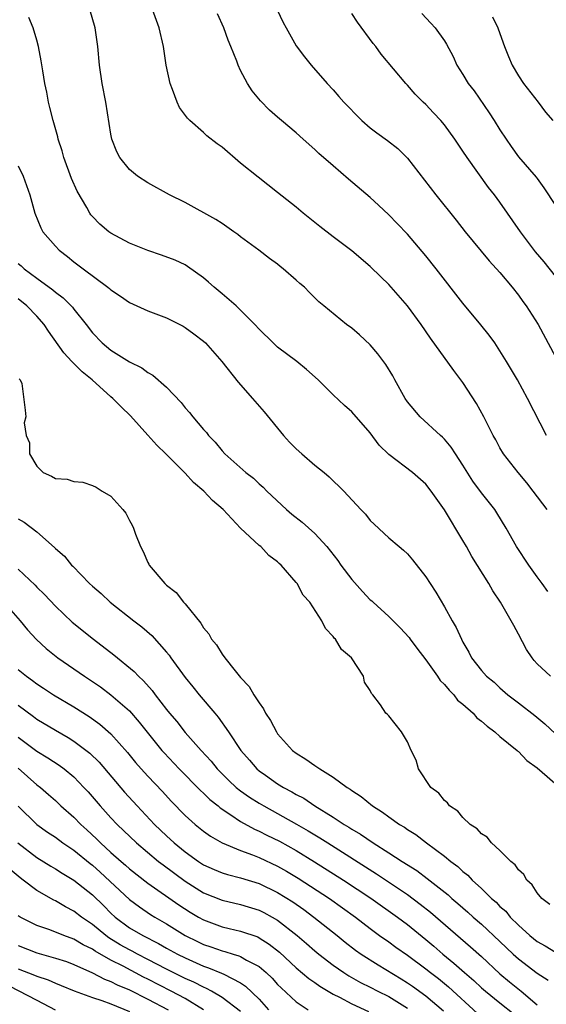
# Model space of a CAD drawing. Units: inches. Extents: x 2646000 to 2649000, y 1473000 to 1476000.
# Drawn here: x 2646981 to 2647038, y 1473146 to 1473252 of the extents above; entities that cross this region are included whole.
import ezdxf

# ---------------------------------------------------------------- set-up
doc = ezdxf.new("R2010")
doc.units = ezdxf.units.IN
doc.header["$MEASUREMENT"] = 0
doc.layers.add('LD26461473_2ft', color=232, linetype='Continuous')

msp = doc.modelspace()

# ---------------------------------------------------------------- linework, layer by layer
at = {"layer": 'LD26461473_2ft'}
for points, elevation in [([(2647038.15, 1473190.15), (2647037.56, 1473191), (2647037, 1473191.73), (2647036.13, 1473193), (2647034.8, 1473195), (2647033.66, 1473197), (2647032.66, 1473198.66), (2647032.43, 1473199), (2647031, 1473200.82), (2647030.07, 1473202.07), (2647029, 1473203.79), (2647028.2, 1473205), (2647027.74, 1473205.74), (2647027, 1473206.61), (2647026.81, 1473206.81), (2647026.57, 1473207), (2647024.39, 1473209), (2647023, 1473210.64), (2647022.75, 1473211), (2647021.64, 1473213), (2647021.43, 1473213.43), (2647020.68, 1473214.68), (2647019.82, 1473215.82), (2647019, 1473216.77), (2647017.85, 1473217.85), (2647017, 1473218.58), (2647016.43, 1473219), (2647013.97, 1473221), (2647013.44, 1473221.44), (2647012.44, 1473222.44), (2647011.89, 1473223), (2647011.4, 1473223.4), (2647011, 1473223.78), (2647009.61, 1473225), (2647009.26, 1473225.26), (2647009, 1473225.48), (2647008.11, 1473226.11), (2647006.97, 1473227), (2647005, 1473228.44), (2647004.7, 1473228.7), (2647004.28, 1473229), (2647003, 1473229.88), (2647002.32, 1473230.32), (2646999, 1473232.17), (2646997.34, 1473233), (2646995, 1473234.28), (2646993.87, 1473235), (2646993, 1473235.71), (2646991.95, 1473237), (2646991.64, 1473237.64), (2646991.1, 1473239), (2646991, 1473239.52), (2646990.44, 1473243), (2646990.06, 1473245), (2646989.77, 1473247), (2646989.59, 1473249), (2646989.29, 1473251), (2646988.73, 1473253)], 8724), ([(2647038.08, 1473199), (2647036.59, 1473201), (2647035.9, 1473201.9), (2647034.95, 1473203), (2647033.39, 1473205), (2647033, 1473205.67), (2647032.54, 1473206.54), (2647032.27, 1473207), (2647031.27, 1473209), (2647030.47, 1473210.47), (2647029, 1473212.72), (2647028, 1473214.01), (2647025.51, 1473217.51), (2647024.48, 1473219), (2647023.01, 1473221), (2647021, 1473223.29), (2647020.12, 1473224.12), (2647019, 1473225.25), (2647017, 1473226.95), (2647015, 1473228.45), (2647013.56, 1473229.56), (2647011.77, 1473231), (2647011, 1473231.64), (2647009, 1473233.25), (2647006.88, 1473234.88), (2647005, 1473236.41), (2647003, 1473238.12), (2647002.48, 1473238.48), (2647001.37, 1473239.37), (2647001, 1473239.71), (2646999.51, 1473241), (2646999.26, 1473241.26), (2646998.42, 1473242.42), (2646998.14, 1473243), (2646997.64, 1473244.36), (2646997.38, 1473245), (2646996.98, 1473247), (2646996.68, 1473249), (2646996.22, 1473251), (2646995.48, 1473253)], 8726), ([(2647008.96, 1473252.96), (2647009.6, 1473251.6), (2647009.9, 1473251), (2647011, 1473249.06), (2647011.89, 1473247.89), (2647012.6, 1473247), (2647014.35, 1473245), (2647015, 1473244.32), (2647015.62, 1473243.62), (2647016.15, 1473243), (2647016.56, 1473242.56), (2647017.54, 1473241.54), (2647018.1, 1473241), (2647019, 1473240.21), (2647019.69, 1473239.69), (2647020.85, 1473238.85), (2647021.97, 1473237.97), (2647023, 1473236.96), (2647026.07, 1473233), (2647028.26, 1473230.26), (2647029.24, 1473229), (2647031.85, 1473225.85), (2647033, 1473224.58), (2647034.32, 1473223), (2647035, 1473222.15), (2647035.48, 1473221.48), (2647035.84, 1473221), (2647037.12, 1473219), (2647039, 1473215.5)], 8730), ([(2647038.44, 1473181), (2647037, 1473182.35), (2647036.69, 1473182.69), (2647036.46, 1473183), (2647035.88, 1473183.88), (2647035, 1473185.54), (2647034.48, 1473186.48), (2647034.22, 1473187), (2647033.07, 1473189), (2647032.24, 1473190.24), (2647031.79, 1473191), (2647029.95, 1473193.95), (2647029.38, 1473195), (2647029, 1473195.67), (2647027, 1473198.98), (2647025.57, 1473201), (2647025, 1473201.73), (2647023.54, 1473203), (2647021, 1473204.96), (2647019.97, 1473205.97), (2647019, 1473207.29), (2647017, 1473209.57), (2647016.22, 1473210.22), (2647015, 1473211.4), (2647013.37, 1473213), (2647012.13, 1473214.13), (2647011.07, 1473215), (2647009, 1473216.54), (2647008.5, 1473217), (2647007, 1473218.48), (2647006.53, 1473219), (2647005, 1473220.54), (2647004.51, 1473221), (2647003, 1473222.31), (2647002.15, 1473223), (2647001.55, 1473223.55), (2647001, 1473224.02), (2646999.26, 1473225.26), (2646999, 1473225.41), (2646997.92, 1473225.92), (2646996.47, 1473226.47), (2646995, 1473226.99), (2646993, 1473227.78), (2646991, 1473228.84), (2646990.77, 1473229), (2646989.82, 1473229.82), (2646989, 1473230.65), (2646988.84, 1473230.84), (2646988.72, 1473231), (2646988.4, 1473231.6), (2646987.37, 1473233.37), (2646986.76, 1473234.76), (2646985.92, 1473237), (2646985.73, 1473237.73), (2646985.31, 1473239), (2646985.26, 1473239.26), (2646984.76, 1473241), (2646984.42, 1473242.42), (2646984.26, 1473243), (2646984.07, 1473244.07), (2646983.87, 1473245), (2646983.64, 1473246.36), (2646983.47, 1473247.47), (2646983.18, 1473249), (2646983, 1473249.67), (2646982.6, 1473251), (2646982.13, 1473252.13)], 8722), ([(2647038.01, 1473207), (2647035.97, 1473211), (2647034.89, 1473213), (2647033.71, 1473215), (2647033, 1473216.15), (2647032.43, 1473217), (2647031.83, 1473217.83), (2647030.95, 1473218.95), (2647029, 1473221.29), (2647026.12, 1473225), (2647025, 1473226.4), (2647023, 1473228.72), (2647021.9, 1473229.9), (2647021, 1473230.84), (2647019.88, 1473231.88), (2647019, 1473232.68), (2647016.66, 1473234.66), (2647015, 1473236.1), (2647013.46, 1473237.46), (2647013, 1473237.89), (2647011.75, 1473239), (2647011, 1473239.69), (2647009.4, 1473241), (2647009, 1473241.37), (2647008.12, 1473242.12), (2647007.13, 1473243.13), (2647006.23, 1473244.23), (2647005.73, 1473245), (2647005, 1473246.42), (2647004.73, 1473247), (2647004.58, 1473247.42), (2647003.96, 1473249), (2647003.67, 1473249.67), (2647003.19, 1473251), (2647002.52, 1473252.52)], 8728), ([(2647039, 1473224.19), (2647037.76, 1473225.76), (2647036.83, 1473226.83), (2647035.2, 1473229), (2647033, 1473232.18), (2647032.39, 1473233), (2647031.77, 1473233.77), (2647029.46, 1473237), (2647029, 1473237.71), (2647028.47, 1473238.47), (2647028.13, 1473239), (2647027, 1473240.55), (2647026.62, 1473241), (2647025.84, 1473241.84), (2647025, 1473242.74), (2647024.71, 1473243), (2647023.85, 1473243.85), (2647023, 1473244.83), (2647022.82, 1473245), (2647020.17, 1473248.17), (2647019.59, 1473249), (2647019.32, 1473249.32), (2647017.63, 1473251.63), (2647017, 1473252.58)], 8732), ([(2647024.56, 1473252.56), (2647025.54, 1473251.53), (2647026.01, 1473251), (2647027, 1473249.61), (2647027.24, 1473249.24), (2647027.93, 1473247.93), (2647028.35, 1473247), (2647029, 1473245.96), (2647029.57, 1473245), (2647030.2, 1473244.2), (2647031.84, 1473241.84), (2647032.38, 1473241), (2647033, 1473239.99), (2647033.66, 1473239), (2647034.22, 1473238.22), (2647035, 1473237.1), (2647036.9, 1473234.9), (2647037, 1473234.76), (2647037.75, 1473233.75), (2647039, 1473231.83)], 8734), ([(2647032.19, 1473252.19), (2647032.77, 1473251), (2647033, 1473250.4), (2647033.49, 1473249), (2647033.92, 1473247.92), (2647034.31, 1473247), (2647035, 1473245.85), (2647035.53, 1473245), (2647037.11, 1473243), (2647037.91, 1473241.91), (2647038.69, 1473241)], 8736), ([(2646981, 1473236.1), (2646981.53, 1473235), (2646982.25, 1473233), (2646982.79, 1473231), (2646983.42, 1473229.42), (2646983.65, 1473229), (2646985, 1473227.44), (2646985.42, 1473227), (2646986.32, 1473226.32), (2646987, 1473225.76), (2646987.99, 1473225), (2646990.67, 1473223), (2646990.86, 1473222.86), (2646991, 1473222.71), (2646992.04, 1473222.04), (2646993, 1473221.35), (2646995, 1473220.45), (2646997, 1473219.69), (2646998.79, 1473218.79), (2646999, 1473218.67), (2646999.96, 1473217.96), (2647001, 1473217.19), (2647001.21, 1473217), (2647002.99, 1473215), (2647004.75, 1473212.75), (2647006.29, 1473211), (2647007.54, 1473209.54), (2647009.62, 1473207), (2647010.29, 1473206.29), (2647011, 1473205.54), (2647011.6, 1473205), (2647013, 1473203.81), (2647014.02, 1473203), (2647014.55, 1473202.55), (2647016.13, 1473201), (2647017.99, 1473199), (2647018.49, 1473198.49), (2647019, 1473197.82), (2647019.42, 1473197.42), (2647021, 1473195.95), (2647022.12, 1473195), (2647022.6, 1473194.6), (2647023, 1473194.22), (2647023.56, 1473193.56), (2647025, 1473191.75), (2647025.46, 1473191), (2647026.07, 1473190.07), (2647027, 1473188.5), (2647027.85, 1473187), (2647028.28, 1473186.28), (2647028.84, 1473185), (2647029, 1473184.69), (2647029.62, 1473183.62), (2647029.94, 1473183), (2647031, 1473181.63), (2647031.53, 1473181), (2647032.36, 1473180.36), (2647033, 1473179.76), (2647033.85, 1473179), (2647035, 1473178.13), (2647036.75, 1473176.75), (2647037.85, 1473175.85), (2647039, 1473174.77)], 8720), ([(2646981, 1473225.57), (2646981.32, 1473225.32), (2646981.64, 1473225), (2646983, 1473223.98), (2646984.73, 1473222.73), (2646985, 1473222.49), (2646985.86, 1473221.86), (2646986.84, 1473220.84), (2646987, 1473220.63), (2646988.31, 1473219), (2646989, 1473218.08), (2646990.07, 1473217), (2646991, 1473216.22), (2646993, 1473214.95), (2646994.32, 1473214.32), (2646995, 1473213.79), (2646995.51, 1473213.51), (2646997, 1473212.22), (2646998.57, 1473210.57), (2646999, 1473210), (2646999.47, 1473209.47), (2646999.84, 1473209), (2647001, 1473207.64), (2647001.31, 1473207.31), (2647001.55, 1473207), (2647002.27, 1473206.27), (2647003, 1473205.34), (2647003.31, 1473205), (2647005.56, 1473203), (2647006.38, 1473202.38), (2647007, 1473201.79), (2647007.43, 1473201.43), (2647007.84, 1473201), (2647009.94, 1473199), (2647010.52, 1473198.52), (2647011.65, 1473197.65), (2647013, 1473196.43), (2647014.3, 1473195), (2647015.49, 1473193.49), (2647015.82, 1473193), (2647017, 1473191.46), (2647018.16, 1473190.16), (2647019, 1473189.27), (2647019.15, 1473189.15), (2647019.3, 1473189), (2647021, 1473187.47), (2647022.24, 1473186.24), (2647023.18, 1473185.18), (2647023.29, 1473185), (2647024.04, 1473184.04), (2647025, 1473182.76), (2647026.25, 1473181), (2647026.54, 1473180.54), (2647027, 1473180.11), (2647027.51, 1473179.51), (2647028, 1473179), (2647028.43, 1473178.43), (2647029, 1473177.97), (2647030.11, 1473177), (2647030.51, 1473176.51), (2647031, 1473176.15), (2647031.6, 1473175.6), (2647032.43, 1473175), (2647033, 1473174.48), (2647034.84, 1473173), (2647034.92, 1473172.92), (2647035, 1473172.86), (2647035.9, 1473171.9), (2647037, 1473171.12), (2647039.46, 1473169)], 8718), ([(2647038.37, 1473156.37), (2647037.53, 1473157), (2647037, 1473157.62), (2647036.48, 1473158.48), (2647035.91, 1473159), (2647035.59, 1473159.59), (2647035, 1473160.1), (2647034.64, 1473160.64), (2647034.18, 1473161), (2647033, 1473162.19), (2647032.1, 1473163), (2647031.63, 1473163.63), (2647031, 1473164), (2647030.54, 1473164.54), (2647029.79, 1473165), (2647029, 1473165.76), (2647028.44, 1473166.44), (2647027.54, 1473167), (2647027.33, 1473167.33), (2647027, 1473167.58), (2647026.39, 1473168.39), (2647025.53, 1473169), (2647024.22, 1473171), (2647023.94, 1473171.94), (2647023.4, 1473173), (2647023, 1473173.93), (2647022.37, 1473175), (2647021, 1473176.73), (2647020.86, 1473176.86), (2647020.69, 1473177), (2647020.09, 1473177.91), (2647019.27, 1473179), (2647019.13, 1473179.13), (2647019, 1473179.47), (2647018.38, 1473180.38), (2647018.25, 1473181), (2647016.97, 1473183), (2647015.88, 1473183.88), (2647015.25, 1473185), (2647015.11, 1473185.11), (2647015, 1473185.29), (2647014.15, 1473186.15), (2647013.77, 1473187), (2647012.47, 1473189), (2647011.76, 1473189.76), (2647011.1, 1473191), (2647011, 1473191.12), (2647009.38, 1473193), (2647009.17, 1473193.18), (2647009, 1473193.36), (2647008.05, 1473194.05), (2647007.17, 1473195), (2647007, 1473195.13), (2647005, 1473197), (2647003.11, 1473199), (2647001.97, 1473199.97), (2647001.04, 1473201), (2646999.91, 1473201.91), (2646999, 1473202.93), (2646996.94, 1473205), (2646995.96, 1473205.96), (2646995, 1473207.05), (2646994.06, 1473208.06), (2646993.13, 1473209.13), (2646992.1, 1473210.1), (2646991.22, 1473211), (2646991, 1473211.18), (2646988.96, 1473213), (2646987.88, 1473213.88), (2646987, 1473214.78), (2646986.88, 1473214.88), (2646986.79, 1473215), (2646985.92, 1473215.92), (2646984.27, 1473218.27), (2646983.8, 1473219), (2646983, 1473219.88), (2646981.92, 1473221), (2646981, 1473221.74)], 8716), ([(2646981.1, 1473213.1), (2646981.2, 1473213), (2646981.38, 1473212.62), (2646981.74, 1473209.74), (2646981.8, 1473209), (2646981.65, 1473208.35), (2646981.85, 1473207), (2646982.2, 1473206.2), (2646982.22, 1473205), (2646983, 1473203.67), (2646983.68, 1473203), (2646984.6, 1473202.6), (2646985, 1473202.36), (2646986.27, 1473202.27), (2646987, 1473202.04), (2646987.96, 1473201.96), (2646989, 1473201.61), (2646989.42, 1473201.42), (2646990.06, 1473201), (2646991, 1473200.43), (2646992.27, 1473199), (2646992.6, 1473198.6), (2646993, 1473197.82), (2646993.3, 1473197.3), (2646993.42, 1473197), (2646993.64, 1473196.36), (2646994.19, 1473195), (2646994.48, 1473194.48), (2646995, 1473193.29), (2646995.11, 1473193.11), (2646995.14, 1473193), (2646996.81, 1473191), (2646997, 1473190.83), (2646998.03, 1473190.03), (2646998.83, 1473189), (2646999, 1473188.81), (2647000.72, 1473186.72), (2647001, 1473186.24), (2647001.58, 1473185.58), (2647001.87, 1473185), (2647002.38, 1473184.38), (2647003, 1473183.39), (2647003.29, 1473183), (2647004.43, 1473181.57), (2647005, 1473180.88), (2647005.91, 1473179.91), (2647006.44, 1473179), (2647007, 1473178.13), (2647007.47, 1473177.47), (2647007.69, 1473177), (2647008.21, 1473176.21), (2647008.86, 1473175), (2647009, 1473174.8), (2647010.6, 1473173), (2647011, 1473172.68), (2647012.05, 1473172.05), (2647013, 1473171.36), (2647013.23, 1473171.23), (2647013.54, 1473171), (2647015, 1473170.11), (2647016.51, 1473169), (2647016.82, 1473168.82), (2647017, 1473168.67), (2647018.02, 1473168.02), (2647019.22, 1473167), (2647020.33, 1473166.33), (2647021, 1473165.81), (2647022.14, 1473165), (2647022.69, 1473164.69), (2647023, 1473164.46), (2647023.9, 1473163.9), (2647025.06, 1473163), (2647027, 1473161.57), (2647027.68, 1473161), (2647028.45, 1473160.45), (2647029, 1473159.91), (2647029.52, 1473159.52), (2647029.98, 1473159), (2647031, 1473158.08), (2647032.09, 1473157), (2647032.59, 1473156.59), (2647033, 1473156.15), (2647033.62, 1473155.62), (2647034.11, 1473155), (2647035, 1473154.11), (2647036.22, 1473153), (2647037, 1473152.36), (2647037.89, 1473151.89), (2647039, 1473151.2)], 8714), ([(2646981, 1473198.01), (2646981.63, 1473197.63), (2646983, 1473196.6), (2646984.91, 1473194.91), (2646985, 1473194.81), (2646985.98, 1473193.98), (2646986.75, 1473193), (2646986.88, 1473192.88), (2646988.7, 1473191), (2646989, 1473190.72), (2646989.93, 1473189.93), (2646990.91, 1473189), (2646993.46, 1473187), (2646994.34, 1473186.34), (2646995.4, 1473185.4), (2646997, 1473183.61), (2646997.27, 1473183.27), (2646997.45, 1473183), (2646999, 1473180.87), (2646999.85, 1473179.85), (2647000.53, 1473179), (2647002.21, 1473177), (2647002.58, 1473176.58), (2647003.71, 1473175), (2647005.04, 1473173), (2647005.95, 1473171.95), (2647006.76, 1473171), (2647007, 1473170.8), (2647007.68, 1473170.32), (2647009, 1473169.4), (2647009.63, 1473169), (2647010.53, 1473168.53), (2647011, 1473168.23), (2647011.82, 1473167.82), (2647013.02, 1473167), (2647015, 1473165.8), (2647016.19, 1473165), (2647016.7, 1473164.7), (2647017, 1473164.5), (2647017.95, 1473163.95), (2647019.31, 1473163), (2647021, 1473161.95), (2647022.44, 1473161), (2647024.01, 1473160.01), (2647025.15, 1473159.15), (2647027.39, 1473157.39), (2647027.81, 1473157), (2647028.46, 1473156.46), (2647029.53, 1473155.53), (2647030.11, 1473155), (2647031, 1473154.23), (2647033, 1473152.37), (2647034.43, 1473151), (2647035, 1473150.48), (2647037, 1473148.95), (2647038.19, 1473148.19)], 8712), ([(2646981, 1473192.58), (2646982.82, 1473190.82), (2646983, 1473190.62), (2646983.82, 1473189.82), (2646985, 1473188.56), (2646986.83, 1473186.83), (2646989.13, 1473185), (2646991.33, 1473183.33), (2646993.52, 1473181.52), (2646993.98, 1473181), (2646994.52, 1473180.52), (2646995.45, 1473179.45), (2646995.77, 1473179), (2646997, 1473177.42), (2646997.33, 1473177), (2646998.1, 1473176.1), (2646999, 1473174.93), (2647000.73, 1473173), (2647001.82, 1473171.82), (2647002.48, 1473171), (2647003.74, 1473169.74), (2647004.53, 1473169), (2647005, 1473168.63), (2647005.96, 1473167.96), (2647007, 1473167.3), (2647007.5, 1473167), (2647011.04, 1473165.04), (2647012.31, 1473164.31), (2647013.56, 1473163.56), (2647014.41, 1473163), (2647019.67, 1473159.67), (2647023, 1473157.42), (2647024.39, 1473156.39), (2647025.51, 1473155.51), (2647029.8, 1473151.8), (2647031, 1473150.73), (2647033, 1473148.88), (2647034.02, 1473148.02), (2647035.3, 1473147), (2647037, 1473145.52)], 8710), ([(2646979.43, 1473189), (2646981.22, 1473187), (2646982.01, 1473186.01), (2646982.97, 1473184.97), (2646984, 1473184), (2646985.26, 1473183), (2646988.15, 1473181), (2646989, 1473180.45), (2646989.86, 1473179.86), (2646991, 1473179.01), (2646993, 1473177.25), (2646994.06, 1473176.06), (2646996.51, 1473173), (2646996.74, 1473172.74), (2646998.38, 1473171), (2647000.66, 1473168.66), (2647001, 1473168.36), (2647001.69, 1473167.69), (2647002.57, 1473167), (2647002.8, 1473166.8), (2647003.96, 1473166.04), (2647005, 1473165.33), (2647006.49, 1473164.49), (2647007, 1473164.27), (2647007.84, 1473163.84), (2647009.19, 1473163.19), (2647011, 1473162.2), (2647012.98, 1473160.98), (2647016.09, 1473159), (2647019.05, 1473157.05), (2647021.92, 1473155), (2647023, 1473154.19), (2647025, 1473152.58), (2647025.86, 1473151.86), (2647026.84, 1473151), (2647028.03, 1473150.03), (2647029.18, 1473149), (2647030.16, 1473148.16), (2647031, 1473147.37), (2647031.42, 1473147), (2647033, 1473145.72), (2647034.53, 1473144.53)], 8708), ([(2646981, 1473181.72), (2646981.88, 1473181), (2646982.54, 1473180.54), (2646983, 1473180.18), (2646983.72, 1473179.72), (2646984.81, 1473179), (2646987, 1473177.7), (2646988.66, 1473176.66), (2646989.82, 1473175.82), (2646991, 1473174.77), (2646992.78, 1473172.78), (2646993.67, 1473171.68), (2646994.27, 1473171), (2646995, 1473170.2), (2646996.55, 1473168.55), (2646997.51, 1473167.51), (2646999, 1473165.97), (2647000.1, 1473165), (2647001, 1473164.28), (2647001.74, 1473163.74), (2647003, 1473163), (2647005, 1473162.18), (2647006.28, 1473161.72), (2647007, 1473161.43), (2647009, 1473160.5), (2647009.96, 1473159.96), (2647011.21, 1473159.21), (2647014.59, 1473157), (2647017.39, 1473155), (2647019, 1473153.75), (2647020.01, 1473153), (2647021, 1473152.31), (2647021.76, 1473151.76), (2647023, 1473150.9), (2647025, 1473149.41), (2647025.51, 1473149), (2647026.35, 1473148.35), (2647027.45, 1473147.45), (2647030.58, 1473144.58)], 8706), ([(2646981, 1473177.89), (2646982.65, 1473176.65), (2646983, 1473176.36), (2646985, 1473175.17), (2646986.39, 1473174.39), (2646987, 1473174), (2646988.71, 1473172.71), (2646989.72, 1473171.72), (2646992.48, 1473168.48), (2646993.84, 1473167), (2646995.72, 1473165), (2646997, 1473163.77), (2646997.84, 1473163), (2646999, 1473162.06), (2647000.46, 1473161), (2647001, 1473160.65), (2647002.13, 1473160.13), (2647003, 1473159.77), (2647003.58, 1473159.58), (2647005, 1473159.24), (2647007, 1473158.63), (2647009, 1473157.65), (2647010.63, 1473156.63), (2647011.81, 1473155.81), (2647012.92, 1473155), (2647015.43, 1473153), (2647016.29, 1473152.29), (2647017.42, 1473151.42), (2647018, 1473151), (2647019.84, 1473149.84), (2647022.33, 1473148.33), (2647023, 1473147.9), (2647023.54, 1473147.54), (2647025, 1473146.49), (2647026.89, 1473144.89)], 8704), ([(2646981, 1473174.42), (2646983, 1473172.9), (2646984.2, 1473172.2), (2646985.41, 1473171.41), (2646985.97, 1473171), (2646987, 1473170.14), (2646988.09, 1473169), (2646988.53, 1473168.53), (2646989.83, 1473167), (2646991, 1473165.71), (2646991.67, 1473165), (2646993.76, 1473163), (2646996.15, 1473161), (2646996.63, 1473160.63), (2646999, 1473158.87), (2647001, 1473157.61), (2647003, 1473156.81), (2647005, 1473156.35), (2647007, 1473155.74), (2647007.49, 1473155.49), (2647008.4, 1473155), (2647009, 1473154.65), (2647011.12, 1473153), (2647012.13, 1473152.13), (2647013, 1473151.36), (2647013.43, 1473151), (2647015, 1473149.8), (2647016.15, 1473149), (2647016.67, 1473148.67), (2647017.95, 1473147.95), (2647019, 1473147.43), (2647019.8, 1473147), (2647021, 1473146.41), (2647023, 1473145.18)], 8702), ([(2646981, 1473171.07), (2646983, 1473169.29), (2646983.38, 1473169), (2646984.25, 1473168.25), (2646985, 1473167.57), (2646985.6, 1473167), (2646987, 1473165.77), (2646987.74, 1473165), (2646988.41, 1473164.41), (2646989.44, 1473163.44), (2646989.86, 1473163), (2646991, 1473161.97), (2646992.1, 1473161), (2646992.59, 1473160.59), (2646993, 1473160.21), (2646995, 1473158.65), (2646998.33, 1473156.33), (2646999.54, 1473155.54), (2647000.45, 1473155), (2647001, 1473154.69), (2647003, 1473153.94), (2647003.77, 1473153.77), (2647005, 1473153.47), (2647006.85, 1473152.85), (2647007, 1473152.77), (2647008.09, 1473152.09), (2647009.2, 1473151.2), (2647011, 1473149.52), (2647012.37, 1473148.37), (2647013, 1473147.94), (2647013.55, 1473147.55), (2647015, 1473146.67), (2647015.66, 1473146.34), (2647017, 1473145.62), (2647018.82, 1473144.82)], 8700), ([(2646981, 1473166.98), (2646983, 1473165), (2646984.16, 1473164.16), (2646985, 1473163.61), (2646985.82, 1473163), (2646987, 1473162.22), (2646988.77, 1473160.77), (2646989, 1473160.59), (2646989.84, 1473159.84), (2646993, 1473156.91), (2646994.09, 1473156.09), (2646995.29, 1473155.29), (2646995.74, 1473155), (2646997, 1473154.27), (2646999, 1473153.02), (2647000.35, 1473152.35), (2647001, 1473152.05), (2647001.79, 1473151.79), (2647003, 1473151.35), (2647003.29, 1473151.29), (2647004.2, 1473151), (2647004.82, 1473150.82), (2647005, 1473150.74), (2647005.64, 1473150.36), (2647007, 1473149.65), (2647007.75, 1473149), (2647008.39, 1473148.39), (2647009, 1473147.72), (2647009.36, 1473147.36), (2647011, 1473145.84), (2647012.29, 1473145)], 8698), ([(2646980.96, 1473163), (2646983, 1473161.43), (2646984.51, 1473160.51), (2646985, 1473160.22), (2646985.74, 1473159.74), (2646987, 1473159), (2646989, 1473157.41), (2646990.22, 1473156.22), (2646991, 1473155.42), (2646991.46, 1473155), (2646993, 1473153.85), (2646994.43, 1473153), (2646996.14, 1473152.14), (2646997, 1473151.64), (2646998.17, 1473151), (2646999, 1473150.58), (2647001, 1473149.7), (2647001.53, 1473149.53), (2647002.95, 1473148.95), (2647003.18, 1473148.82), (2647005, 1473147.9), (2647005.54, 1473147.54), (2647007, 1473146.13), (2647008.01, 1473145)], 8696), ([(2647005, 1473144.82), (2647003, 1473146.33), (2647001.86, 1473147), (2647001.3, 1473147.3), (2647001, 1473147.42), (2646999.96, 1473147.96), (2646999, 1473148.37), (2646997, 1473149.37), (2646995, 1473150.42), (2646993.86, 1473151), (2646993.31, 1473151.31), (2646993, 1473151.46), (2646992.01, 1473152.01), (2646990.76, 1473152.76), (2646990.44, 1473153), (2646989, 1473154.21), (2646987.83, 1473155), (2646987, 1473155.65), (2646986.1, 1473156.1), (2646985, 1473156.75), (2646984.82, 1473156.82), (2646983, 1473157.87), (2646981.53, 1473159), (2646981.22, 1473159.22), (2646980.14, 1473160.14)], 8694), ([(2647001.01, 1473145), (2646999, 1473146.19), (2646997.51, 1473147), (2646995, 1473148.3), (2646994.52, 1473148.52), (2646992.31, 1473149.69), (2646991, 1473150.35), (2646989.31, 1473151.31), (2646989, 1473151.53), (2646988.01, 1473152.01), (2646987, 1473152.62), (2646985.92, 1473153), (2646984.39, 1473153.61), (2646983, 1473154.09), (2646981.22, 1473155), (2646981, 1473155.14)], 8692), ([(2646981, 1473151.92), (2646983, 1473151.13), (2646985, 1473150.57), (2646986.19, 1473150.19), (2646987, 1473149.89), (2646989, 1473148.99), (2646990.3, 1473148.3), (2646991, 1473148.04), (2646991.68, 1473147.68), (2646993, 1473147.13), (2646995, 1473146.15), (2646997.19, 1473145)], 8690), ([(2646981, 1473149.4), (2646982.74, 1473148.74), (2646983, 1473148.62), (2646984.22, 1473148.22), (2646985, 1473147.85), (2646985.62, 1473147.62), (2646987.02, 1473147.02), (2646989, 1473146.31), (2646990.02, 1473145.98), (2646991, 1473145.62), (2646993, 1473144.82)], 8688), ([(2646979, 1473148.06), (2646983, 1473146.02), (2646984.98, 1473144.98)], 8686)]:
    msp.add_lwpolyline(points, dxfattribs=dict(at, elevation=elevation))

doc.saveas('drawing.dxf')
